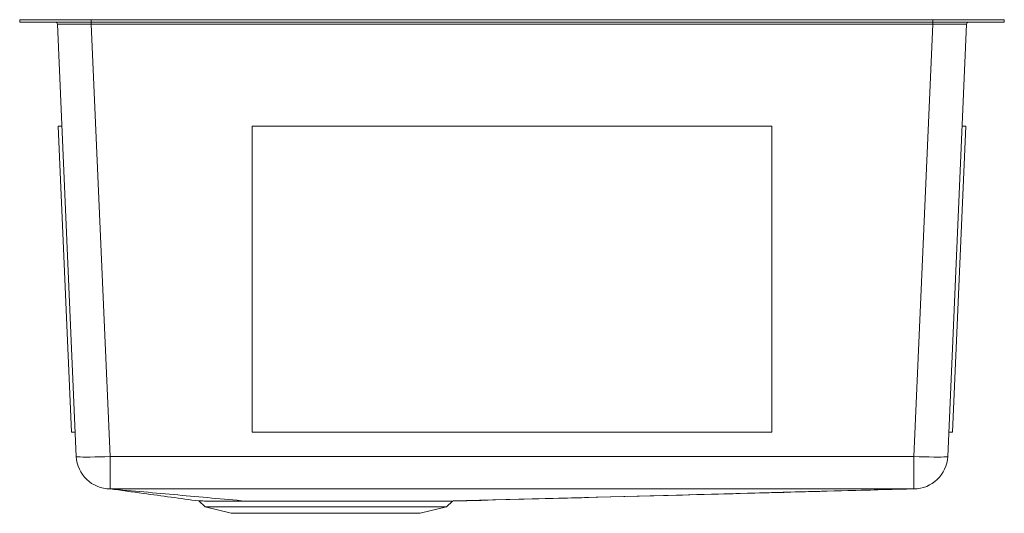
# Model space of a CAD drawing. Units: inches. Extents: x -9.2 to 9.2, y -9.3 to 0.
import ezdxf

# ---------------------------------------------------------------- set-up
doc = ezdxf.new("R2010")
doc.units = ezdxf.units.IN
doc.header["$MEASUREMENT"] = 0

# ---------------------------------------------------------------- blocks, each defined once
blk = doc.blocks.new('ECTRU32179LT_LEFT')
at = {"linetype": 'Continuous', "lineweight": 15}
for p, q in [((-9.25, -0.046), (-9.25, 0)), ((-9.25, 0), (-7.909, 0)), ((-7.909, 0), (-7.909, -0.046)), ((-7.909, 0), (7.909, 0)), ((7.909, -0.046), (7.909, 0)), ((7.909, 0), (9.25, 0)), ((9.25, 0), (9.25, -0.046)), ((-7.909, -0.046), (-9.25, -0.046)), ((-8.186, -8.206), (-8.54, -0.084)), ((-7.909, -0.046), (7.909, -0.046)), ((-7.904, -0.084), (-7.904, -0.046)), ((7.904, -0.084), (-7.904, -0.084)), ((-7.904, -0.084), (-7.55, -8.206)), ((7.55, -8.206), (7.904, -0.084)), ((7.904, -0.084), (7.904, -0.046)), ((9.25, -0.046), (7.909, -0.046)), ((8.54, -0.084), (8.186, -8.206)), ((-8.278, -7.748), (-8.529, -2)), ((-8.529, -2), (-8.457, -2)), ((-4.882, -2), (-4.882, -7.748)), ((4.882, -2), (-4.882, -2)), ((4.882, -7.748), (4.882, -2)), ((8.278, -7.748), (8.529, -2)), ((8.529, -2), (8.457, -2)), ((-8.278, -7.748), (-8.206, -7.748)), ((-4.882, -7.748), (4.882, -7.748)), ((8.278, -7.748), (8.206, -7.748)), ((-7.55, -8.206), (7.55, -8.206)), ((-7.55, -8.815), (-7.55, -8.206)), ((7.55, -8.815), (7.55, -8.206)), ((-5.885, -9.042), (-5.768, -9.152)), ((-1.232, -9.152), (-1.118, -9.046)), ((-5.768, -9.152), (-5.277, -9.274)), ((-1.232, -9.152), (-5.768, -9.152)), ((-1.723, -9.274), (-1.232, -9.152)), ((-1.723, -9.274), (-5.277, -9.274))]:
    blk.add_line(p, q, dxfattribs=at)
at = {"linetype": 'Continuous', "lineweight": 15, "flags": 128}
for points in [[(-8.186, -8.206), (-8.178, -8.21), (-8.154, -8.213), (-8.116, -8.216), (-8.064, -8.217), (-7.999, -8.218), (-7.923, -8.217), (-7.838, -8.216), (-7.746, -8.213), (-7.649, -8.21), (-7.55, -8.206)], [(7.55, -8.206), (7.649, -8.21), (7.746, -8.213), (7.838, -8.216), (7.923, -8.217), (7.999, -8.218), (8.064, -8.217), (8.116, -8.216), (8.154, -8.213), (8.178, -8.21), (8.186, -8.206)], [(-7.552, -8.815), (-7.552, -8.815), (-7.553, -8.815)], [(7.55, -8.815), (5.294, -8.815), (2.647, -8.815), (1.323, -8.815), (0, -8.815), (-1.273, -8.815), (-3.82, -8.815), (-7.55, -8.815)], [(-1.348, -9.045), (3.088, -8.931), (5.321, -8.873), (7.55, -8.815)]]:
    blk.add_lwpolyline(points, dxfattribs=at)
at = {"linetype": 'Continuous', "lineweight": 15}
for centre, radius, start, end in [((-8.58, -0.086), 0.04, 2.5, 90), ((8.58, -0.086), 0.04, 90, 177.5), ((-7.55, -8.178), 0.637, 182.5, 269.8099), ((7.55, -8.178), 0.637, 270.0547, 357.5)]:
    blk.add_arc(centre, radius, start, end, dxfattribs=at)
for centre, major_axis, start_param, end_param in [((-7.903, -0.086), (0.637, -0.002), 1.572826, 3.141719), ((7.903, -0.086), (0.637, 0.002), 6.283059, 7.851952)]:
    blk.add_ellipse(centre, major_axis=major_axis, ratio=0.002732, start_param=start_param, end_param=end_param, dxfattribs=at)
for points, knots in [([(-7.553, -8.815), (-7.344, -8.843), (-6.788, -8.919), (-6.232, -8.995), (-5.885, -9.042)], [0, 0, 0, 0, 0.375704, 1, 1, 1, 1]), ([(-5.006, -9.044), (-5.43, -9.006), (-5.855, -8.968), (-6.703, -8.892), (-7.128, -8.853), (-7.552, -8.815)], [0, 0, 0, 0, 0.5, 0.5, 1, 1, 1, 1]), ([(-1.12, -9.045), (0.321, -9.007), (3.211, -8.93), (6.101, -8.854), (7.55, -8.815)], [0, 0, 0, 0, 0.49855, 1, 1, 1, 1]), ([(-1.119, -9.045), (0.322, -9.007), (3.211, -8.93), (6.101, -8.854), (7.55, -8.815)], [0, 0, 0, 0, 0.498473, 1, 1, 1, 1]), ([(7.55, -8.815), (7.55, -8.815), (7.55, -8.815), (7.55, -8.815), (7.55, -8.815), (7.55, -8.815), (7.55, -8.815), (7.55, -8.815), (7.55, -8.815), (7.55, -8.815)], [0.4204444, 0.4204444, 0.4204444, 0.4204444, 0.4527863, 0.4527863, 0.4527863, 0.5174701, 0.5174701, 0.5174701, 0.5487349, 0.5487349, 0.5487349, 0.5487349]), ([(-5.885, -9.042), (-5.885, -9.042), (-5.888, -9.042), (-5.878, -9.042), (-5.854, -9.042), (-5.81, -9.043), (-5.751, -9.043), (-5.677, -9.043), (-5.585, -9.043), (-5.453, -9.044), (-5.268, -9.044), (-5.094, -9.044), (-5.006, -9.044)], [0, 0, 0, 0, 0.001872, 0.095669, 0.192226, 0.288784, 0.382696, 0.47661, 0.573259, 0.669909, 0.833185, 1, 1, 1, 1]), ([(-1.348, -9.045), (-1.387, -9.045), (-1.431, -9.045), (-1.526, -9.045), (-1.577, -9.045), (-1.661, -9.045), (-1.69, -9.045), (-1.75, -9.045), (-1.782, -9.045), (-1.877, -9.045), (-1.944, -9.045), (-2.084, -9.045), (-2.157, -9.045), (-2.271, -9.045), (-2.31, -9.045), (-2.389, -9.045), (-2.429, -9.045), (-2.551, -9.045), (-2.634, -9.044), (-2.803, -9.044), (-2.889, -9.044), (-3.021, -9.044), (-3.065, -9.044), (-3.154, -9.044), (-3.199, -9.044), (-3.334, -9.044), (-3.423, -9.044), (-3.602, -9.044), (-3.692, -9.044), (-3.826, -9.043), (-3.87, -9.043), (-3.96, -9.043), (-4.004, -9.044), (-4.135, -9.044), (-4.221, -9.044), (-4.39, -9.044), (-4.472, -9.044), (-4.593, -9.044), (-4.633, -9.044), (-4.712, -9.044), (-4.751, -9.044), (-4.864, -9.044), (-4.937, -9.044), (-5.006, -9.044)], [0, 0, 0, 0, 0.0625, 0.0625, 0.125, 0.125, 0.15625, 0.15625, 0.1875, 0.1875, 0.25, 0.25, 0.3125, 0.3125, 0.34375, 0.34375, 0.375, 0.375, 0.4375, 0.4375, 0.5, 0.5, 0.53125, 0.53125, 0.5625, 0.5625, 0.625, 0.625, 0.6875, 0.6875, 0.71875, 0.71875, 0.75, 0.75, 0.8125, 0.8125, 0.875, 0.875, 0.90625, 0.90625, 0.9375, 0.9375, 1, 1, 1, 1]), ([(-1.348, -9.045), (-1.315, -9.045), (-1.256, -9.045), (-1.194, -9.045), (-1.151, -9.045), (-1.126, -9.045), (-1.116, -9.045), (-1.118, -9.045), (-1.119, -9.045)], [0, 0, 0, 0, 0.234712, 0.4193295, 0.603947, 0.7937624, 0.9835778, 1, 1, 1, 1])]:
    blk.add_open_spline(points, degree=3, knots=knots, dxfattribs=at)
for points in [[(-7.55, -8.815), (-7.551, -8.815), (-7.551, -8.815), (-7.552, -8.815)], [(7.55, -8.815), (7.55, -8.815), (7.55, -8.815), (7.55, -8.815)]]:
    blk.add_open_spline(points, degree=3, dxfattribs=at)

msp = doc.modelspace()

# ---------------------------------------------------------------- block references
msp.add_blockref('ECTRU32179LT_LEFT', (0, 0))

doc.saveas('drawing.dxf')
